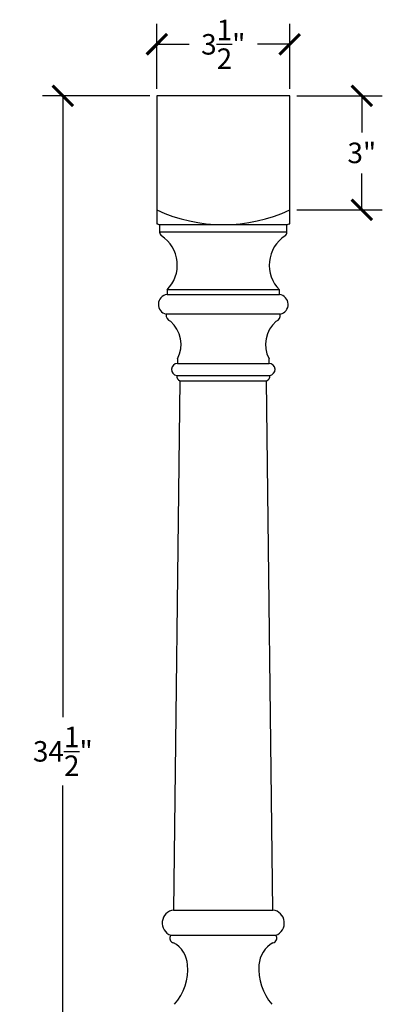
# Model space of a CAD drawing. Units: inches. Extents: x 0 to 26.9, y -0.8 to 47.
# Drawn here: x 17.4 to 26.9, y 21.1 to 47 of the extents above; entities that cross this region are included whole.
import ezdxf

# ---------------------------------------------------------------- set-up
doc = ezdxf.new("R2010")
doc.units = ezdxf.units.IN
doc.header["$MEASUREMENT"] = 0
doc.dimstyles.get("Standard").update_dxf_attribs({"dimscale": 3, "dimtxt": 0.18, "dimasz": 0.18, "dimexe": 0.18, "dimexo": 0.0625, "dimgap": 0.09, "dimtad": 0, "dimtih": 1, "dimtoh": 1, "dimdec": 4, "dimzin": 0, "dimdsep": 46, "dimlunit": 5, "dimtxsty": 'Standard', "dimblk": 'ARCHTICK', "dimcen": 0.09, "dimadec": 0, "dimazin": 0, "dimtfac": 1, "dimtdec": 4, "dimtofl": 0, "dimtmove": 0, "dimatfit": 3, "dimfxl": 1, "dimtolj": 1, "dimtzin": 0, "dimarcsym": 0})

# ---------------------------------------------------------------- blocks, each defined once
blk = doc.blocks.new('_ArchTick')
at = {"color": 0, "const_width": 0.15}
blk.add_lwpolyline([(-0.5, -0.5), (0.5, 0.5)], dxfattribs=at)
blk = doc.blocks.new('*D3')
at = {"color": 0, "lineweight": -2, "transparency": 16777216}
for p, q in [((24.688, 45), (26.939, 45)), ((26.399, 45), (26.399, 44.04)), ((26.399, 42), (26.399, 42.96)), ((24.688, 42), (26.939, 42))]:
    blk.add_line(p, q, dxfattribs=at)
at = {"layer": 'Defpoints', "color": 0, "transparency": 16777216}
for p in [(24.5, 45, -0.781), (24.5, 42, -0.781), (26.399, 42)]:
    blk.add_point(p, dxfattribs=at)
at = {"color": 0, "lineweight": -2, "transparency": 16777216, "xscale": 0.5400000000000001, "yscale": 0.5400000000000001, "zscale": 0.5400000000000001}
for p, rotation in [((26.399, 45), 90), ((26.399, 42), 270)]:
    blk.add_blockref('_ArchTick', p, dxfattribs=dict(at, rotation=rotation))
at = {"color": 0, "transparency": 16777216, "insert": (26.399, 43.5), "char_height": 0.54, "attachment_point": 5}
blk.add_mtext('\\A1;3"', dxfattribs=at)
blk = doc.blocks.new('*D5')
at = {"color": 0, "lineweight": -2, "transparency": 16777216}
for p, q in [((21, 45.187), (21, 46.897)), ((24.5, 45.187), (24.5, 46.897)), ((21, 46.357), (21.85, 46.357)), ((24.5, 46.357), (23.65, 46.357))]:
    blk.add_line(p, q, dxfattribs=at)
at = {"layer": 'Defpoints', "color": 0, "transparency": 16777216}
for p in [(21, 46.357), (21, 45, -0.781), (24.5, 45, -0.781)]:
    blk.add_point(p, dxfattribs=at)
at = {"color": 0, "lineweight": -2, "transparency": 16777216, "xscale": 0.5400000000000001, "yscale": 0.5400000000000001, "zscale": 0.5400000000000001, "rotation": 180}
blk.add_blockref('_ArchTick', (21, 46.357), dxfattribs=at)
at = {"color": 0, "lineweight": -2, "transparency": 16777216, "xscale": 0.5400000000000001, "yscale": 0.5400000000000001, "zscale": 0.5400000000000001}
blk.add_blockref('_ArchTick', (24.5, 46.357), dxfattribs=at)
at = {"color": 0, "transparency": 16777216, "insert": (22.75, 46.357), "char_height": 0.54, "attachment_point": 5}
blk.add_mtext('\\A1;3{\\H1.000000x;\\S1/2;}"', dxfattribs=at)
blk = doc.blocks.new('*D6')
at = {"color": 0, "lineweight": -2, "transparency": 16777216}
for p, q in [((20.812, 45), (17.984, 45)), ((18.524, 45), (18.524, 28.65)), ((18.524, 10.5), (18.524, 26.85)), ((20.812, 10.5), (17.984, 10.5))]:
    blk.add_line(p, q, dxfattribs=at)
at = {"layer": 'Defpoints', "color": 0, "transparency": 16777216}
for p in [(21, 45, -0.781), (18.524, 10.5), (21, 10.5, -0.781)]:
    blk.add_point(p, dxfattribs=at)
at = {"color": 0, "lineweight": -2, "transparency": 16777216, "xscale": 0.5400000000000001, "yscale": 0.5400000000000001, "zscale": 0.5400000000000001}
for p, rotation in [((18.524, 45), 90), ((18.524, 10.5), 270)]:
    blk.add_blockref('_ArchTick', p, dxfattribs=dict(at, rotation=rotation))
at = {"color": 0, "transparency": 16777216, "insert": (18.524, 27.75), "char_height": 0.54, "attachment_point": 5}
blk.add_mtext('\\A1;34{\\H1.000000x;\\S1/2;}"', dxfattribs=at)

msp = doc.modelspace()

# ---------------------------------------------------------------- linework, layer by layer
for p, q in [((24.5, 45), (21, 45)), ((21, 45), (21, 41.63595)), ((24.5, 41.63595), (24.5, 45)), ((21.0739, 41.61133), (21.07409, 41.41787)), ((21.0739, 41.61133), (24.4261, 41.61133)), ((24.42591, 41.41787), (24.4261, 41.61133)), ((24.42591, 41.41719), (21.07409, 41.41719)), ((21.26824, 39.89614), (21.26824, 39.77115)), ((24.23176, 39.89614), (21.26824, 39.89614)), ((21.26824, 39.77115), (24.23176, 39.77115)), ((24.23176, 39.77115), (24.23176, 39.89614)), ((24.25259, 39.25531), (21.24741, 39.25531)), ((21.54448, 38.08391), (21.54448, 37.95891)), ((21.54448, 37.95891), (23.95552, 37.95891)), ((23.95552, 37.95891), (23.95552, 38.08391)), ((21.52456, 37.64235), (23.97544, 37.64235)), ((21.60741, 37.50347), (21.44275, 23.57424)), ((21.60741, 37.50347), (23.89259, 37.50347)), ((24.05725, 23.57424), (23.89259, 37.50347)), ((21.44275, 23.57424), (24.05725, 23.57424)), ((21.36587, 22.90854), (24.13413, 22.90854))]:
    msp.add_line(p, q)
for centre, radius, start, end in [((22.75, 45.74534), 4.13401, 244.955778, 295.044222), ((22.0169, 44.56443), 3.10001, 250.850681, 252.290358), ((23.4831, 44.56443), 3.10001, 287.709642, 289.149319), ((21.20733, 41.41719), 0.13323, 179.709958, 230.555843), ((20.62399, 40.54657), 0.91548, 314.726823, 56.994017), ((24.87601, 40.54657), 0.91548, 123.005983, 225.273177), ((24.29267, 41.41719), 0.13323, 309.444157, 0.290042), ((21.3032, 39.5114), 0.26209, 97.665022, 257.710503), ((24.1968, 39.5114), 0.26209, 282.289497, 82.334978), ((21.42076, 39.23139), 0.17499, 172.141462, 248.509953), ((24.07924, 39.23139), 0.17499, 291.490047, 7.858538), ((20.83338, 38.4585), 0.80373, 332.220376, 49.378954), ((24.66662, 38.4585), 0.80373, 130.621046, 207.779624), ((21.54624, 37.79989), 0.15903, 90.632649, 262.165549), ((23.95376, 37.79989), 0.15903, 277.834451, 89.367351), ((21.64685, 37.62115), 0.12411, 170.168519, 251.473284), ((23.85315, 37.62115), 0.12411, 288.526716, 9.831481), ((21.48711, 23.23183), 0.34527, 97.380851, 249.443291), ((24.01289, 23.23183), 0.34527, 290.556709, 82.619149), ((21.46237, 22.83379), 0.12207, 142.237694, 260.423191), ((24.03763, 22.83379), 0.12207, 279.576809, 37.762306), ((21.09372, 22.08613), 0.71752, 3.531169, 60.955657), ((24.40628, 22.08613), 0.71752, 119.044343, 176.468831), ((20.41018, 22.01661), 1.40431, 318.894029, 4.644519), ((25.08982, 22.01661), 1.40431, 175.355481, 221.105971)]:
    msp.add_arc(centre, radius, start, end)

# ---------------------------------------------------------------- dimensions: what is measured, and where the dimension line sits
dim = msp.add_linear_dim(base=(21, 46.35723, 0.78058), p1=(24.5, 45), p2=(21, 45), dimstyle='Standard', override={"dimpost": '"'})
dim.commit()
dim.dimension.update_dxf_attribs({"geometry": '*D5', "text_midpoint": (22.75, 46.35723, 0.78058)})
for base, p1, p2, picture, middle in [((18.52385, 10.5, 0.78058), (21, 45), (21, 10.5), '*D6', (18.52385, 27.75, 0.78058)), ((26.39945, 42, 0.78058), (24.5, 45), (24.5, 42), '*D3', (26.39945, 43.5, 0.78058))]:
    dim = msp.add_linear_dim(base=base, p1=p1, p2=p2, angle=90, dimstyle='Standard', override={"dimpost": '"'})
    dim.commit()
    dim.dimension.update_dxf_attribs({"geometry": picture, "text_midpoint": middle})

doc.saveas('drawing.dxf')
